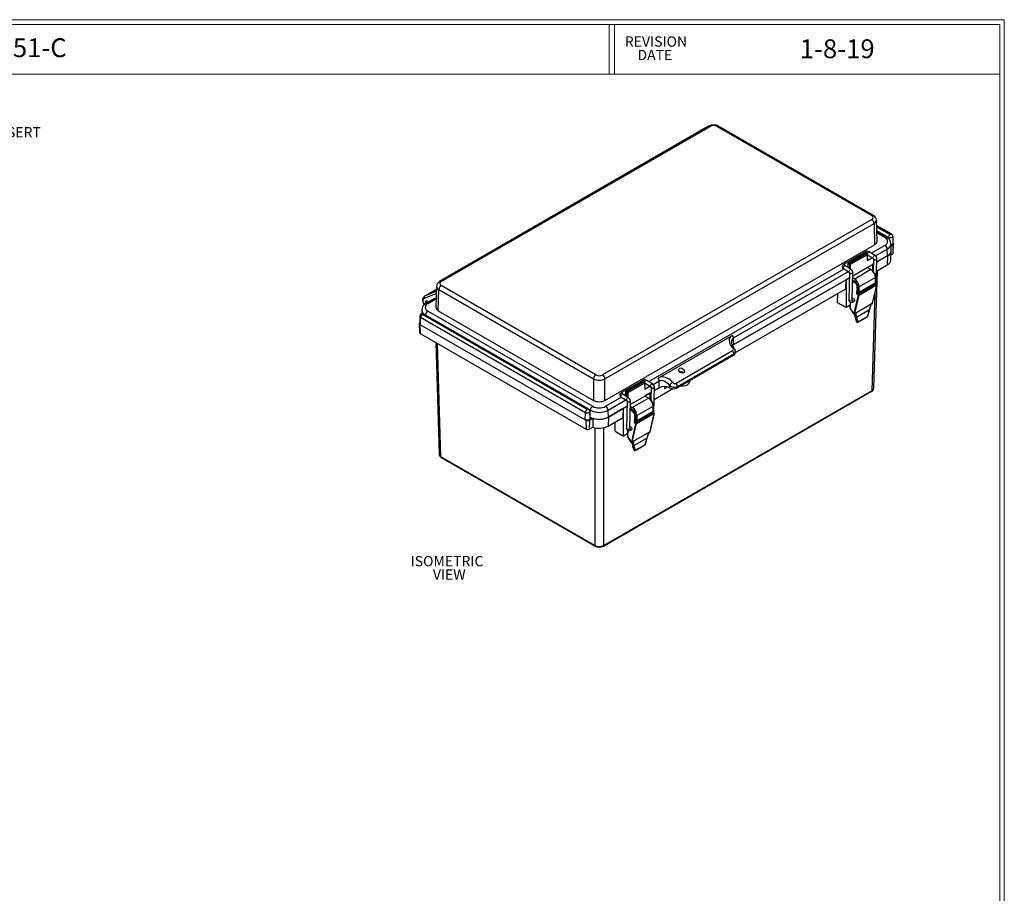
# Model space of a CAD drawing. Units: inches. Extents: x 0.5 to 59.5, y 0.5 to 43.4.
# Drawn here: x 35.5 to 59.5, y 22.2 to 43.4 of the extents above; entities that cross this region are included whole.
import ezdxf

# ---------------------------------------------------------------- set-up
doc = ezdxf.new("R2010")
doc.units = ezdxf.units.IN
doc.header["$LTSCALE"] = 2
doc.header["$MEASUREMENT"] = 0
doc.styles.add('SLDTEXTSTYLE0', font='TXT', dxfattribs={"width": 0.75})
doc.styles.add('SLDTEXTSTYLE2', font='TXT', dxfattribs={"width": 0.694444})
doc.dimstyles.new('SLDDIMSTYLE5', dxfattribs={"dimtxt": 0.25, "dimasz": 0.26, "dimexe": 0, "dimexo": 0.0625, "dimgap": 0.0625, "dimtad": 0, "dimtih": 1, "dimtoh": 1, "dimrnd": 1e-09, "dimzin": 12, "dimdsep": 46, "dimtxsty": 'SLDTEXTSTYLE0', "dimsah": 1, "dimcen": 0, "dimadec": 0, "dimazin": 3, "dimtfac": 1, "dimtofl": 0, "dimtmove": 0, "dimatfit": 3, "dimfxl": 1, "dimfrac": 2, "dimtolj": 1, "dimtzin": 12, "dimarcsym": 0})

# ---------------------------------------------------------------- blocks, each defined once
blk = doc.blocks.new('SW_NOTE_3')
at = {"color": 0, "linetype": 'Continuous', "lineweight": 0, "char_height": 0.25, "attachment_point": 2, "style": 'SLDTEXTSTYLE0'}
for s, insert in [('REVISION', (0.734, 0.322)), ('DATE', (0.707, -0.006))]:
    blk.add_mtext(s, dxfattribs=dict(at, insert=insert))
blk = doc.blocks.new('SW_NOTE_4')
at = {"color": 0, "linetype": 'Continuous', "lineweight": 0, "char_height": 0.25, "attachment_point": 2, "style": 'SLDTEXTSTYLE0'}
for s, insert in [('ISOMETRIC', (0.848, 0.322)), ('VIEW', (0.902, -0.006))]:
    blk.add_mtext(s, dxfattribs=dict(at, insert=insert))
blk = doc.blocks.new('_D_7')
at = {"color": 7, "linetype": 'Continuous', "lineweight": 18}
for p, q in [((31.623, 38.215), (32.177, 40.486)), ((32.177, 40.486), (32.364, 40.486))]:
    blk.add_line(p, q, dxfattribs=at)
blk.add_solid([(31.623, 38.215), (31.723, 38.458), (31.646, 38.477)], dxfattribs=at)
at = {"color": 7, "linetype": 'Continuous', "lineweight": 18, "char_height": 0.25, "attachment_point": 1, "style": 'SLDTEXTSTYLE0'}
for s, insert in [('M5 THREADED INSERT', (32.489, 40.808)), ('(4X)', (33.852, 40.412))]:
    blk.add_mtext(s, dxfattribs=dict(at, insert=insert))

msp = doc.modelspace()

# ---------------------------------------------------------------- linework, layer by layer
at = {"color": 7, "linetype": 'Continuous', "lineweight": 18}
for p, q in [((0.503, 43.423), (59.474, 43.423)), ((59.474, 0.534), (59.474, 43.423)), ((0.627, 43.309), (59.361, 43.309)), ((49.856, 43.309), (49.856, 42.095)), ((49.984, 43.309), (49.984, 42.095)), ((59.361, 0.658), (59.361, 43.309)), ((0.627, 42.095), (59.361, 42.095))]:
    msp.add_line(p, q, dxfattribs=at)
at = {"color": 7, "linetype": 'Continuous', "lineweight": 25}
for p, q in [((52.278, 40.832), (45.728, 37.05)), ((45.769, 37.047), (52.316, 40.827)), ((52.483, 40.827), (56.247, 38.654)), ((56.288, 38.657), (52.521, 40.832)), ((56.247, 38.558), (49.699, 34.778)), ((49.755, 34.683), (56.303, 38.463)), ((56.303, 38.463), (56.318, 37.947)), ((56.376, 38.03), (56.36, 38.548)), ((56.733, 38.201), (56.364, 38.414)), ((56.61, 38.125), (56.369, 38.264)), ((56.768, 37.971), (56.765, 38.149)), ((49.755, 34.158), (56.318, 37.947)), ((56.724, 37.807), (56.717, 37.97)), ((56.764, 37.942), (56.719, 37.916)), ((56.764, 37.942), (56.757, 37.72)), ((56.771, 37.74), (56.781, 37.965)), ((56.092, 37.771), (55.562, 37.465)), ((56.08, 37.744), (55.681, 37.513)), ((55.691, 37.512), (56.09, 37.743)), ((56.119, 37.726), (55.72, 37.496)), ((55.734, 37.472), (56.133, 37.703)), ((56.09, 37.743), (56.119, 37.726)), ((56.129, 37.727), (56.1, 37.744)), ((56.133, 37.703), (56.141, 37.56)), ((56.146, 37.593), (56.138, 37.711)), ((56.146, 37.703), (56.286, 37.617)), ((56.327, 37.684), (56.187, 37.77)), ((56.631, 37.674), (56.371, 37.523)), ((56.631, 37.674), (56.625, 37.453)), ((56.631, 37.674), (56.626, 37.84)), ((56.714, 37.573), (56.724, 37.798)), ((56.719, 37.699), (56.757, 37.72)), ((55.743, 37.347), (55.602, 37.432)), ((55.632, 37.414), (55.667, 37.435)), ((55.671, 37.498), (55.666, 37.416)), ((55.672, 37.408), (55.677, 37.489)), ((55.677, 37.489), (55.706, 37.472)), ((55.72, 37.496), (55.691, 37.512)), ((55.786, 37.186), (56.291, 37.477)), ((56.14, 37.39), (56.263, 37.461)), ((56.229, 37.339), (56.14, 37.39)), ((56.291, 37.477), (56.263, 37.461)), ((56.263, 37.461), (56.263, 37.314)), ((56.294, 37.603), (56.286, 37.288)), ((56.357, 36.987), (56.373, 37.602)), ((56.365, 37.303), (56.625, 37.453)), ((55.561, 37.365), (55.701, 37.28)), ((55.709, 37.266), (55.692, 36.6)), ((55.771, 36.598), (55.788, 37.265)), ((56.229, 37.339), (55.834, 37.111)), ((56.34, 37.146), (55.945, 36.918)), ((56.298, 34.454), (56.384, 37.314)), ((56.34, 37.017), (56.34, 37.146)), ((45.656, 36.941), (45.64, 36.422)), ((49.532, 34.778), (45.769, 36.951)), ((52.891, 35.515), (55.706, 37.14)), ((55.622, 37.091), (52.891, 35.515)), ((55.615, 36.87), (55.622, 37.091)), ((55.706, 37.14), (55.622, 37.091)), ((55.622, 37.091), (55.622, 36.416)), ((55.834, 37.111), (55.785, 37.139)), ((55.916, 36.743), (56.345, 36.99)), ((56.337, 36.989), (55.92, 36.748)), ((55.938, 36.722), (56.367, 36.969)), ((56.34, 37.017), (55.945, 36.789)), ((55.945, 36.789), (55.945, 36.918)), ((56.367, 36.969), (56.262, 36.521)), ((56.267, 36.527), (56.371, 36.973)), ((56.313, 36.975), (56.313, 37.001)), ((56.34, 37.083), (56.351, 37.128)), ((56.341, 37.119), (56.346, 37.122)), ((56.345, 36.99), (56.367, 36.969)), ((56.371, 36.974), (56.353, 36.992)), ((45.588, 36.823), (45.365, 36.694)), ((45.374, 36.698), (45.365, 36.694)), ((45.374, 36.698), (45.415, 36.722)), ((45.424, 36.725), (45.415, 36.722)), ((45.652, 36.815), (45.424, 36.726)), ((45.554, 36.803), (45.596, 36.827)), ((45.588, 36.823), (45.596, 36.827)), ((45.653, 36.849), (45.6, 36.828)), ((45.653, 36.86), (45.637, 36.851)), ((45.697, 36.34), (45.713, 36.856)), ((45.713, 36.856), (49.477, 34.683)), ((52.931, 35.32), (55.615, 36.87)), ((55.417, 36.535), (55.421, 36.758)), ((55.914, 36.715), (55.812, 36.277)), ((55.834, 36.274), (55.938, 36.722)), ((55.896, 36.877), (55.876, 36.794)), ((55.898, 36.791), (55.918, 36.875)), ((55.898, 36.791), (55.904, 36.794)), ((55.902, 36.726), (55.914, 36.715)), ((55.923, 36.878), (55.904, 36.794)), ((55.908, 36.8), (55.928, 36.883)), ((55.938, 36.722), (55.916, 36.743)), ((55.917, 36.805), (55.945, 36.789)), ((55.917, 36.764), (55.917, 36.805)), ((55.918, 36.875), (55.923, 36.878)), ((45.601, 36.63), (45.406, 36.518)), ((45.445, 36.514), (45.64, 36.627)), ((45.646, 36.623), (45.64, 36.627)), ((55.622, 36.416), (55.417, 36.535)), ((55.723, 36.475), (55.622, 36.416)), ((55.725, 36.545), (55.722, 36.406)), ((55.787, 36.646), (55.772, 36.637)), ((55.778, 36.55), (55.827, 36.578)), ((55.834, 36.274), (56.262, 36.521)), ((56.196, 36.371), (56.221, 36.447)), ((56.222, 36.452), (56.228, 36.488)), ((56.224, 36.488), (56.26, 36.509)), ((56.227, 36.488), (56.257, 36.505)), ((56.264, 36.515), (56.267, 36.527)), ((45.251, 36.206), (45.247, 36.028)), ((45.299, 36.363), (45.295, 36.262)), ((49.321, 33.936), (45.312, 36.25)), ((45.321, 36.255), (49.329, 33.941)), ((49.359, 33.944), (45.35, 36.258)), ((49.454, 34.013), (45.445, 36.327)), ((45.697, 36.34), (49.477, 34.158)), ((55.725, 36.394), (55.807, 36.262)), ((55.809, 36.264), (55.727, 36.396)), ((55.827, 36.257), (55.826, 36.247)), ((55.828, 36.257), (55.857, 36.274)), ((55.832, 36.24), (55.828, 36.243)), ((55.828, 36.238), (55.828, 36.243)), ((55.828, 36.238), (55.833, 36.236)), ((55.831, 36.262), (55.867, 36.283)), ((55.875, 36.186), (56.191, 36.368)), ((55.914, 36.07), (55.875, 36.186)), ((55.91, 36.061), (56.141, 36.194)), ((56.145, 36.203), (55.914, 36.07)), ((56.191, 36.368), (56.145, 36.203)), ((56.15, 36.206), (56.197, 36.375)), ((45.235, 36.031), (45.245, 35.807)), ((45.252, 36.008), (45.268, 35.999)), ((45.252, 36.008), (45.259, 35.787)), ((45.268, 35.999), (45.27, 36.179)), ((45.268, 35.999), (49.276, 33.685)), ((45.27, 36.179), (49.279, 33.864)), ((55.847, 36.168), (55.879, 36.071)), ((55.848, 36.182), (55.887, 36.065)), ((55.881, 36.069), (55.85, 36.163)), ((55.887, 36.065), (55.881, 36.069)), ((55.884, 36.065), (55.89, 36.061)), ((45.259, 35.787), (49.298, 33.455)), ((51.103, 34.727), (52.808, 35.711)), ((52.858, 35.739), (52.808, 35.711)), ((45.636, 35.57), (45.718, 32.847)), ((52.859, 35.364), (51.488, 34.572)), ((51.519, 34.499), (52.889, 35.291)), ((52.89, 35.257), (51.52, 34.466)), ((52.89, 35.257), (52.889, 35.291)), ((52.931, 35.315), (52.929, 35.356)), ((49.477, 34.683), (49.477, 34.158)), ((49.755, 34.158), (49.755, 34.683)), ((50.678, 34.645), (50.148, 34.339)), ((50.665, 34.618), (50.266, 34.388)), ((50.276, 34.387), (50.675, 34.617)), ((50.704, 34.6), (50.305, 34.37)), ((50.319, 34.346), (50.718, 34.577)), ((50.675, 34.617), (50.704, 34.6)), ((50.714, 34.601), (50.685, 34.618)), ((50.718, 34.577), (50.727, 34.434)), ((50.731, 34.467), (50.724, 34.586)), ((50.731, 34.577), (50.871, 34.491)), ((50.913, 34.558), (50.772, 34.644)), ((51.103, 34.727), (51.053, 34.697)), ((51.073, 34.465), (51.073, 34.634)), ((51.325, 34.466), (51.327, 34.523)), ((51.817, 34.618), (51.818, 34.638)), ((49.718, 30.609), (56.245, 34.378)), ((56.252, 34.394), (49.727, 30.628)), ((50.328, 34.221), (50.188, 34.307)), ((50.217, 34.289), (50.253, 34.309)), ((50.257, 34.372), (50.252, 34.291)), ((50.257, 34.282), (50.262, 34.363)), ((50.262, 34.363), (50.291, 34.346)), ((50.305, 34.37), (50.276, 34.387)), ((50.371, 34.06), (50.876, 34.351)), ((50.848, 34.335), (50.725, 34.264)), ((50.876, 34.351), (50.848, 34.335)), ((50.848, 34.335), (50.848, 34.188)), ((50.879, 34.478), (50.871, 34.162)), ((50.942, 33.861), (50.958, 34.476)), ((50.95, 34.177), (51.41, 34.443)), ((51.073, 34.465), (50.956, 34.398)), ((50.956, 34.398), (51.073, 34.465)), ((51.52, 34.466), (51.519, 34.499)), ((50.147, 34.239), (50.286, 34.154)), ((50.295, 34.14), (50.278, 33.474)), ((50.357, 33.472), (50.373, 34.139)), ((50.419, 33.985), (50.814, 34.213)), ((50.814, 34.213), (50.725, 34.264)), ((49.276, 33.685), (49.279, 33.864)), ((49.394, 33.714), (49.39, 33.891)), ((49.393, 33.753), (49.398, 33.918)), ((49.839, 33.753), (49.834, 33.918)), ((49.839, 33.753), (50.291, 34.014)), ((50.208, 33.966), (49.839, 33.753)), ((50.201, 33.744), (50.208, 33.966)), ((50.208, 33.966), (50.291, 34.014)), ((50.208, 33.29), (50.208, 33.966)), ((50.37, 34.013), (50.419, 33.985)), ((50.502, 33.617), (50.93, 33.865)), ((50.923, 33.864), (50.505, 33.623)), ((50.523, 33.596), (50.952, 33.844)), ((50.53, 33.792), (50.926, 34.02)), ((50.53, 33.663), (50.926, 33.892)), ((50.53, 33.792), (50.53, 33.663)), ((50.952, 33.844), (50.848, 33.395)), ((50.852, 33.401), (50.956, 33.847)), ((50.898, 33.849), (50.898, 33.875)), ((50.926, 33.892), (50.926, 34.02)), ((50.926, 33.957), (50.936, 34.002)), ((50.926, 33.993), (50.932, 33.996)), ((50.93, 33.865), (50.952, 33.844)), ((50.956, 33.848), (50.938, 33.866)), ((49.276, 33.685), (49.292, 33.676)), ((49.292, 33.676), (49.298, 33.455)), ((49.375, 33.676), (49.368, 33.455)), ((49.375, 33.676), (49.458, 33.724)), ((49.393, 33.753), (49.393, 33.753)), ((49.839, 33.753), (49.832, 33.531)), ((49.832, 33.531), (50.201, 33.744)), ((50.002, 33.409), (50.006, 33.632)), ((50.499, 33.589), (50.397, 33.151)), ((50.419, 33.148), (50.523, 33.596)), ((50.481, 33.751), (50.462, 33.668)), ((50.484, 33.665), (50.503, 33.749)), ((50.484, 33.665), (50.489, 33.669)), ((50.487, 33.601), (50.499, 33.589)), ((50.509, 33.752), (50.489, 33.669)), ((50.494, 33.674), (50.513, 33.758)), ((50.523, 33.596), (50.502, 33.617)), ((50.503, 33.749), (50.509, 33.752)), ((50.53, 33.663), (50.503, 33.679)), ((50.503, 33.679), (50.503, 33.638)), ((49.368, 33.455), (49.456, 33.506)), ((50.002, 33.409), (50.208, 33.29)), ((50.309, 33.349), (50.208, 33.29)), ((50.311, 33.419), (50.307, 33.28)), ((50.373, 33.52), (50.358, 33.511)), ((50.363, 33.424), (50.412, 33.452)), ((50.419, 33.148), (50.848, 33.395)), ((50.781, 33.246), (50.806, 33.321)), ((50.807, 33.326), (50.813, 33.362)), ((50.809, 33.363), (50.845, 33.383)), ((50.813, 33.362), (50.842, 33.379)), ((50.85, 33.389), (50.852, 33.401)), ((50.31, 33.268), (50.392, 33.137)), ((50.394, 33.139), (50.313, 33.27)), ((50.412, 33.131), (50.411, 33.121)), ((50.413, 33.131), (50.443, 33.148)), ((50.417, 33.114), (50.413, 33.117)), ((50.414, 33.113), (50.413, 33.117)), ((50.414, 33.113), (50.418, 33.11)), ((50.416, 33.136), (50.453, 33.157)), ((50.461, 33.06), (50.776, 33.242)), ((50.495, 32.935), (50.726, 33.068)), ((50.73, 33.077), (50.499, 32.944)), ((50.776, 33.242), (50.73, 33.077)), ((50.735, 33.08), (50.783, 33.249)), ((50.433, 33.042), (50.465, 32.946)), ((50.434, 33.056), (50.472, 32.94)), ((50.467, 32.943), (50.435, 33.038)), ((50.499, 32.944), (50.461, 33.06)), ((50.472, 32.94), (50.467, 32.943)), ((50.47, 32.939), (50.475, 32.936)), ((49.505, 30.628), (45.764, 32.787)), ((45.771, 32.771), (49.514, 30.609))]:
    msp.add_line(p, q, dxfattribs=at)
at = {"color": 8, "linetype": 'Continuous', "lineweight": 25}
for p, q in [((56.704, 38.198), (56.365, 38.394)), ((56.365, 38.383), (56.695, 38.193)), ((56.654, 38.122), (56.368, 38.286)), ((56.37, 38.237), (56.571, 38.121)), ((56.653, 38.093), (56.654, 38.122)), ((56.235, 37.74), (56.571, 37.934)), ((56.14, 37.685), (56.158, 37.695)), ((56.141, 37.56), (56.264, 37.631)), ((56.339, 37.674), (56.626, 37.84)), ((55.651, 37.403), (55.667, 37.412)), ((55.706, 37.472), (55.706, 37.369)), ((55.734, 37.352), (55.734, 37.472)), ((50.821, 34.615), (55.573, 37.358)), ((52.881, 35.678), (55.679, 37.293)), ((56.346, 37.122), (56.34, 37.096)), ((56.341, 37.119), (56.34, 37.119)), ((56.34, 37.117), (56.341, 37.119)), ((45.364, 36.647), (45.65, 36.759)), ((45.651, 36.807), (45.374, 36.698)), ((45.415, 36.722), (45.652, 36.815)), ((45.652, 36.841), (45.554, 36.803)), ((45.596, 36.827), (45.653, 36.849)), ((45.596, 36.827), (45.6, 36.828)), ((56.324, 36.771), (56.252, 34.394)), ((55.726, 36.399), (55.73, 36.544)), ((45.764, 32.787), (45.681, 35.544)), ((50.725, 34.559), (50.743, 34.57)), ((50.925, 34.548), (51.073, 34.634)), ((50.253, 34.287), (50.236, 34.277)), ((50.291, 34.346), (50.291, 34.243)), ((50.319, 34.227), (50.319, 34.346)), ((50.727, 34.434), (50.849, 34.505)), ((51.208, 34.495), (51.207, 34.449)), ((50.159, 34.232), (49.778, 34.013)), ((49.834, 33.918), (50.265, 34.167)), ((49.371, 33.934), (49.398, 33.918)), ((50.932, 33.996), (50.926, 33.971)), ((50.926, 33.993), (50.926, 33.993)), ((50.926, 33.991), (50.926, 33.993)), ((49.505, 33.492), (49.505, 30.628)), ((49.727, 30.628), (49.727, 33.492)), ((50.312, 33.273), (50.315, 33.418))]:
    msp.add_line(p, q, dxfattribs=at)
at = {"color": 8, "linetype": 'Continuous', "lineweight": 25, "flags": 128}
for points in [[(52.316, 40.827), (52.295, 40.835), (52.277, 40.831), (52.277, 40.831)], [(52.483, 40.827), (52.504, 40.835), (52.522, 40.831), (52.523, 40.831)], [(56.247, 38.654), (56.268, 38.662), (56.286, 38.658), (56.287, 38.658)], [(56.765, 38.149), (56.765, 38.148), (56.76, 38.134), (56.746, 38.122), (56.724, 38.113), (56.7, 38.111), (56.675, 38.113), (56.654, 38.122)], [(56.137, 37.71), (56.139, 37.72), (56.137, 37.733), (56.132, 37.747), (56.123, 37.76), (56.112, 37.769), (56.102, 37.773), (56.092, 37.771), (56.092, 37.771)], [(56.139, 37.72), (56.142, 37.733), (56.148, 37.747), (56.157, 37.759), (56.168, 37.768), (56.179, 37.771), (56.187, 37.77), (56.188, 37.769)], [(56.147, 37.702), (56.141, 37.709), (56.139, 37.72)], [(56.286, 37.617), (56.28, 37.624), (56.278, 37.635), (56.281, 37.648), (56.287, 37.662), (56.296, 37.674), (56.307, 37.683), (56.318, 37.686), (56.327, 37.685), (56.327, 37.684)], [(55.603, 37.432), (55.603, 37.432), (55.594, 37.434), (55.583, 37.43), (55.573, 37.422), (55.563, 37.409), (55.557, 37.396), (55.555, 37.382), (55.556, 37.371), (55.562, 37.365)], [(55.609, 37.424), (55.609, 37.428), (55.603, 37.442), (55.594, 37.454), (55.583, 37.463), (55.573, 37.467), (55.563, 37.466), (55.563, 37.465)], [(56.294, 37.603), (56.294, 37.603), (56.297, 37.594), (56.305, 37.586), (56.318, 37.581), (56.333, 37.579), (56.348, 37.58), (56.361, 37.585), (56.37, 37.593), (56.373, 37.601)], [(55.742, 37.347), (55.742, 37.347), (55.733, 37.349), (55.722, 37.345), (55.712, 37.337), (55.703, 37.325), (55.696, 37.311), (55.694, 37.297), (55.696, 37.287), (55.701, 37.28)], [(55.788, 37.264), (55.785, 37.255), (55.776, 37.248), (55.764, 37.243), (55.749, 37.241), (55.734, 37.243), (55.721, 37.249), (55.712, 37.256), (55.709, 37.265), (55.709, 37.266)], [(45.769, 37.047), (45.748, 37.055), (45.73, 37.051), (45.729, 37.051)], [(55.783, 37.065), (55.791, 37.066), (55.819, 37.063), (55.848, 37.047), (55.877, 37.02), (55.901, 36.986), (55.917, 36.948), (55.925, 36.911), (55.923, 36.878)], [(55.918, 36.875), (55.92, 36.908), (55.912, 36.945), (55.895, 36.983), (55.871, 37.017), (55.843, 37.044), (55.813, 37.059), (55.785, 37.063), (55.783, 37.063)], [(56.313, 36.986), (56.317, 36.979), (56.318, 36.978)], [(56.345, 36.99), (56.347, 36.992), (56.349, 36.992), (56.351, 36.992), (56.352, 36.992), (56.352, 36.992)], [(45.653, 36.857), (45.643, 36.854), (45.637, 36.851)], [(45.359, 36.482), (45.358, 36.483), (45.339, 36.525), (45.33, 36.566), (45.331, 36.603), (45.343, 36.631), (45.364, 36.647)], [(55.771, 36.599), (55.768, 36.59), (55.76, 36.583), (55.747, 36.578), (55.732, 36.576), (55.717, 36.578), (55.704, 36.584), (55.695, 36.591), (55.692, 36.6), (55.693, 36.601)], [(55.771, 36.605), (55.779, 36.594), (55.785, 36.581), (55.787, 36.567), (55.784, 36.556), (55.778, 36.55)], [(56.221, 36.447), (56.221, 36.447), (56.219, 36.445), (56.216, 36.444)], [(45.251, 36.206), (45.251, 36.205), (45.256, 36.191), (45.27, 36.179)], [(56.191, 36.368), (56.195, 36.37), (56.196, 36.371)], [(52.858, 35.434), (52.877, 35.443), (52.889, 35.444), (52.891, 35.442)], [(52.889, 35.291), (52.918, 35.317), (52.926, 35.334), (52.929, 35.353), (52.928, 35.356)], [(50.723, 34.588), (50.725, 34.594), (50.723, 34.607), (50.717, 34.621), (50.708, 34.634), (50.698, 34.643), (50.687, 34.647), (50.678, 34.645), (50.677, 34.645)], [(50.725, 34.594), (50.727, 34.607), (50.733, 34.621), (50.743, 34.633), (50.753, 34.642), (50.764, 34.646), (50.773, 34.644), (50.773, 34.644)], [(50.732, 34.577), (50.726, 34.583), (50.725, 34.594)], [(50.871, 34.491), (50.866, 34.498), (50.864, 34.509), (50.866, 34.522), (50.872, 34.536), (50.882, 34.548), (50.892, 34.557), (50.903, 34.561), (50.912, 34.559), (50.912, 34.559)], [(50.188, 34.306), (50.188, 34.306), (50.179, 34.308), (50.169, 34.304), (50.158, 34.296), (50.149, 34.284), (50.142, 34.27), (50.14, 34.257), (50.142, 34.246), (50.147, 34.239)], [(50.194, 34.299), (50.194, 34.302), (50.188, 34.316), (50.179, 34.328), (50.169, 34.337), (50.158, 34.341), (50.149, 34.34), (50.148, 34.34)], [(50.879, 34.477), (50.879, 34.477), (50.882, 34.468), (50.891, 34.46), (50.904, 34.455), (50.919, 34.453), (50.934, 34.455), (50.946, 34.459), (50.955, 34.467), (50.958, 34.476)], [(56.252, 34.394), (56.25, 34.384), (56.244, 34.377)], [(50.327, 34.221), (50.327, 34.221), (50.318, 34.223), (50.308, 34.219), (50.297, 34.211), (50.288, 34.199), (50.282, 34.185), (50.279, 34.172), (50.281, 34.161), (50.287, 34.154)], [(50.373, 34.138), (50.37, 34.129), (50.362, 34.122), (50.349, 34.117), (50.334, 34.116), (50.319, 34.118), (50.306, 34.123), (50.298, 34.131), (50.295, 34.14), (50.295, 34.14)], [(49.279, 33.864), (49.3, 33.856), (49.325, 33.853), (49.35, 33.856), (49.371, 33.864), (49.385, 33.876), (49.39, 33.891), (49.39, 33.891)], [(50.368, 33.939), (50.376, 33.94), (50.404, 33.937), (50.434, 33.921), (50.462, 33.894), (50.486, 33.86), (50.503, 33.823), (50.511, 33.785), (50.509, 33.752)], [(50.503, 33.749), (50.505, 33.782), (50.497, 33.819), (50.48, 33.857), (50.456, 33.891), (50.428, 33.918), (50.398, 33.934), (50.371, 33.937), (50.368, 33.937)], [(50.898, 33.86), (50.903, 33.853), (50.903, 33.852)], [(50.93, 33.865), (50.933, 33.866), (50.934, 33.866), (50.936, 33.867), (50.937, 33.866), (50.938, 33.866)], [(50.356, 33.473), (50.354, 33.464), (50.345, 33.457), (50.332, 33.452), (50.317, 33.451), (50.302, 33.453), (50.289, 33.458), (50.281, 33.466), (50.278, 33.475), (50.278, 33.475)], [(50.357, 33.48), (50.364, 33.469), (50.37, 33.455), (50.372, 33.441), (50.37, 33.43), (50.364, 33.424)], [(50.806, 33.321), (50.806, 33.321), (50.805, 33.319), (50.801, 33.318)], [(50.776, 33.242), (50.78, 33.244), (50.781, 33.246)], [(45.772, 32.77), (45.766, 32.776), (45.764, 32.787)], [(49.513, 30.61), (49.507, 30.617), (49.505, 30.628)], [(49.719, 30.61), (49.725, 30.617), (49.727, 30.628)]]:
    msp.add_lwpolyline(points, dxfattribs=at)
at = {"color": 7, "linetype": 'Continuous', "lineweight": 25, "flags": 128}
for points in [[(56.695, 38.193), (56.697, 38.192), (56.7, 38.192), (56.702, 38.192), (56.704, 38.193), (56.705, 38.194), (56.706, 38.195), (56.705, 38.197), (56.704, 38.198)], [(56.768, 37.987), (56.771, 37.985), (56.776, 37.979), (56.78, 37.972), (56.781, 37.966), (56.78, 37.959), (56.776, 37.953), (56.771, 37.947), (56.764, 37.942)], [(55.672, 37.408), (55.669, 37.41), (55.667, 37.412)], [(56.141, 37.56), (56.146, 37.589), (56.145, 37.593)], [(55.906, 36.989), (55.896, 37.006), (55.871, 37.035), (55.842, 37.056), (55.812, 37.067), (55.786, 37.066), (55.783, 37.064)], [(45.367, 36.694), (45.357, 36.689), (45.335, 36.665), (45.322, 36.635), (45.317, 36.599), (45.321, 36.558), (45.335, 36.515), (45.354, 36.477)], [(45.554, 36.803), (45.572, 36.796), (45.583, 36.788)], [(45.637, 36.85), (45.619, 36.837), (45.619, 36.836)], [(45.454, 36.546), (45.442, 36.56), (45.426, 36.573), (45.41, 36.579), (45.397, 36.576), (45.388, 36.566), (45.384, 36.549), (45.388, 36.529), (45.395, 36.511)], [(45.384, 36.549), (45.388, 36.566), (45.397, 36.576), (45.41, 36.579), (45.426, 36.573), (45.442, 36.56), (45.454, 36.546)], [(45.395, 36.511), (45.388, 36.529), (45.384, 36.549)], [(55.772, 36.641), (55.777, 36.644), (55.787, 36.646), (55.799, 36.641)], [(55.799, 36.641), (55.81, 36.632), (55.82, 36.618), (55.826, 36.603), (55.828, 36.588), (55.826, 36.576), (55.819, 36.569), (55.809, 36.567), (55.809, 36.567)], [(56.228, 36.488), (56.227, 36.488), (56.224, 36.488)], [(45.312, 36.25), (45.311, 36.251), (45.31, 36.252), (45.311, 36.254), (45.312, 36.255), (45.314, 36.256), (45.316, 36.256), (45.319, 36.256), (45.321, 36.255)], [(55.867, 36.283), (55.861, 36.276), (55.857, 36.274)], [(45.248, 36.054), (45.245, 36.051), (45.239, 36.045), (45.236, 36.039), (45.235, 36.032), (45.236, 36.026), (45.239, 36.019), (45.245, 36.013), (45.252, 36.008)], [(45.268, 35.999), (45.253, 36.012), (45.247, 36.027), (45.247, 36.028)], [(55.879, 36.071), (55.882, 36.067), (55.884, 36.065)], [(52.808, 35.711), (52.781, 35.643), (52.787, 35.562), (52.814, 35.496), (52.858, 35.434)], [(52.881, 35.678), (52.873, 35.712), (52.858, 35.739)], [(52.892, 35.443), (52.85, 35.506), (52.835, 35.562)], [(52.891, 35.515), (52.869, 35.499), (52.859, 35.49)], [(52.891, 35.515), (52.886, 35.605), (52.881, 35.678)], [(52.858, 35.434), (52.872, 35.412), (52.875, 35.389), (52.87, 35.374), (52.859, 35.364)], [(51.053, 34.697), (51.069, 34.662), (51.073, 34.634)], [(51.073, 34.634), (51.1, 34.643), (51.131, 34.646), (51.165, 34.641), (51.202, 34.629), (51.27, 34.586), (51.327, 34.523)], [(51.073, 34.465), (51.073, 34.559), (51.073, 34.634)], [(51.593, 34.508), (51.625, 34.507), (51.674, 34.511), (51.72, 34.522), (51.76, 34.54), (51.79, 34.563), (51.81, 34.589), (51.817, 34.618)], [(50.257, 34.282), (50.255, 34.284), (50.253, 34.287)], [(50.727, 34.434), (50.731, 34.463), (50.731, 34.467)], [(51.207, 34.449), (51.244, 34.468), (51.283, 34.484)], [(49.329, 33.941), (49.331, 33.94), (49.331, 33.938), (49.331, 33.937), (49.329, 33.936), (49.327, 33.935), (49.325, 33.935), (49.323, 33.935), (49.321, 33.936)], [(50.491, 33.863), (50.481, 33.88), (50.456, 33.909), (50.428, 33.931), (50.397, 33.941), (50.371, 33.94), (50.368, 33.938)], [(49.394, 33.714), (49.394, 33.713), (49.389, 33.698), (49.374, 33.685), (49.351, 33.676), (49.325, 33.673), (49.299, 33.676), (49.276, 33.685)], [(49.457, 33.624), (49.457, 33.558), (49.456, 33.506)], [(49.458, 33.724), (49.457, 33.668), (49.457, 33.624)], [(50.358, 33.515), (50.362, 33.519), (50.372, 33.52), (50.384, 33.516)], [(50.384, 33.516), (50.396, 33.506), (50.405, 33.492), (50.412, 33.477), (50.414, 33.462), (50.411, 33.45), (50.404, 33.443), (50.394, 33.441), (50.394, 33.441)], [(50.813, 33.362), (50.812, 33.362), (50.809, 33.363)], [(50.453, 33.157), (50.446, 33.151), (50.443, 33.149)], [(50.465, 32.946), (50.467, 32.941), (50.47, 32.939)]]:
    msp.add_lwpolyline(points, dxfattribs=at)
at = {"color": 7, "linetype": 'Continuous', "lineweight": 25}
for centre, radius, start, end in [((52.4, 40.593), 0.268, 62.6119, 117.3881), ((56.222, 38.535), 0.139, 4.2628, 62.088), ((56.182, 38.456), 0.121, 3.2297, 57.3477), ((56.535, 38.028), 0.1, 290.7834, 69.2166), ((56.533, 37.959), 0.183, 3.4006, 65.2031), ((56.744, 38.116), 0.091, 122.6523, 176.7703), ((56.707, 38.149), 0.0573, 359.1869, 63.117), ((56.505, 37.832), 0.122, 3.8499, 57.3049), ((56.718, 37.984), 0.0517, 269.7213, 345.5561), ((56.09, 37.727), 0.0197, 60.0027, 119.9973), ((56.138, 37.681), 0.102, 60.9875, 117.3195), ((56.102, 37.701), 0.0304, 3.8499, 57.3049), ((56.119, 37.71), 0.0197, 3.4611, 60.0027), ((56.139, 37.688), 0.0165, 60.5121, 89.3911), ((56.27, 37.599), 0.103, 1.3936, 56.3008), ((56.566, 37.818), 0.158, 294.4855, 356.1025), ((56.574, 37.812), 0.15, 292.5306, 358.0574), ((56.746, 37.743), 0.0251, 294.557, 352.2403), ((55.589, 37.415), 0.0571, 117.6172, 241.4507), ((55.691, 37.496), 0.0197, 119.9973, 176.5389), ((55.707, 37.487), 0.0304, 122.6951, 176.1501), ((55.736, 37.47), 0.0304, 122.6951, 176.1501), ((55.72, 37.501), 0.0323, 244.4741, 295.5259), ((55.703, 37.47), 0.0304, 3.8499, 57.3049), ((56.276, 37.602), 0.0177, 2.5829, 57.4006), ((56.563, 37.592), 0.152, 293.9195, 352.8779), ((55.692, 37.265), 0.0177, 2.9269, 57.6588), ((55.685, 37.261), 0.103, 1.3797, 56.2878), ((56.099, 37.135), 0.242, 2.6055, 57.3945), ((56.21, 37.18), 0.13, 24.1387, 54.7675), ((56.209, 37.153), 0.144, 349.9354, 33.8013), ((45.794, 36.928), 0.139, 117.912, 175.7372), ((45.834, 36.849), 0.121, 122.6523, 176.7703), ((55.703, 36.907), 0.242, 2.6055, 57.3945), ((55.786, 36.909), 0.144, 349.9351, 33.8006), ((56.395, 37.038), 0.0626, 200.9259, 227.1065), ((45.396, 36.667), 0.0384, 126.416, 211.5285), ((55.955, 36.785), 0.0796, 173.5751, 227.5461), ((55.889, 36.81), 0.0204, 229.8352, 295.6658), ((55.909, 36.893), 0.0204, 229.8352, 295.6658), ((55.955, 36.785), 0.0569, 173.5751, 227.5461), ((55.935, 36.712), 0.0365, 120.6529, 155.9849), ((55.96, 36.788), 0.0562, 173.3422, 224.9251), ((55.967, 36.794), 0.0593, 173.8451, 225.2956), ((45.484, 36.352), 0.184, 115.3385, 176.7039), ((45.481, 36.42), 0.1, 110.7834, 249.2166), ((45.617, 36.596), 0.0379, 52.8883, 115.8013), ((55.748, 36.597), 0.0557, 175.8015, 303.2343), ((56.774, 36.374), 0.562, 168.2915, 172.8897), ((56.202, 36.454), 0.0197, 339.4024, 352.8404), ((56.249, 36.518), 0.0157, 299.9973, 348.2406), ((56.765, 36.404), 0.516, 166.8827, 168.2448), ((45.312, 36.205), 0.0603, 119.1723, 179.6171), ((45.361, 36.173), 0.091, 122.6523, 176.7703), ((45.316, 36.204), 0.0633, 57.571, 121.8079), ((45.338, 36.232), 0.0284, 64.1284, 127.1821), ((55.743, 36.405), 0.0218, 179.4034, 211.9148), ((55.732, 36.399), 0.0057, 180.8858, 213.1956), ((55.82, 36.271), 0.0157, 211.889, 238.5259), ((56.325, 36.157), 0.527, 166.8827, 168.2448), ((55.822, 36.28), 0.0207, 230.9438, 295.8213), ((55.825, 36.292), 0.0204, 229.8352, 295.6658), ((55.82, 36.271), 0.0157, 238.5259, 299.9973), ((55.83, 36.247), 0.00406, 116.3058, 242.9171), ((55.831, 36.243), 0.00566, 127.5967, 234.9134), ((56.337, 36.157), 0.516, 166.8827, 168.2448), ((55.848, 36.263), 0.0272, 235.0179, 296.3902), ((55.846, 36.24), 0.0138, 177.5709, 197.3717), ((55.845, 36.255), 0.0228, 238.9391, 312.0888), ((55.859, 36.203), 0.0236, 243.1905, 314.4199), ((56.417, 36.169), 0.562, 168.2915, 172.8897), ((56.131, 36.211), 0.0197, 299.9973, 344.3843), ((55.898, 36.087), 0.0236, 243.1905, 314.4199), ((55.9, 36.078), 0.0197, 238.5259, 299.9973), ((45.269, 35.81), 0.0251, 187.7597, 245.443), ((52.766, 35.282), 0.123, 4.0933, 41.6429), ((52.864, 35.319), 0.0672, 293.5196, 357.0684), ((52.785, 35.346), 0.145, 3.9598, 42.0115), ((49.598, 34.676), 0.121, 122.6523, 176.7703), ((49.634, 34.676), 0.121, 3.2297, 57.3477), ((49.616, 34.949), 0.3, 242.3823, 297.6177), ((50.675, 34.601), 0.0197, 60.0027, 119.9973), ((50.724, 34.555), 0.102, 60.9875, 117.3195), ((50.688, 34.575), 0.0304, 3.8499, 57.3049), ((50.704, 34.584), 0.0197, 3.4611, 60.0027), ((50.724, 34.562), 0.0165, 60.5121, 89.3911), ((50.855, 34.473), 0.103, 1.3936, 56.3008), ((51.133, 34.378), 0.35, 38.5551, 95.0058), ((51.527, 34.383), 0.245, 119.5364, 145.211), ((51.441, 34.662), 0.181, 230.6142, 295.3624), ((51.463, 34.638), 0.0703, 216.8865, 290.4022), ((51.396, 34.49), 0.123, 4.0933, 41.6429), ((50.175, 34.289), 0.0571, 117.6172, 241.4507), ((50.276, 34.371), 0.0197, 119.9973, 176.5389), ((50.293, 34.361), 0.0304, 122.6951, 176.1501), ((50.321, 34.344), 0.0304, 122.6951, 176.1501), ((50.305, 34.376), 0.0323, 244.4741, 295.5259), ((50.289, 34.344), 0.0304, 3.8499, 57.3049), ((50.862, 34.477), 0.0177, 2.5829, 57.4006), ((51.199, 34.222), 0.274, 62.7262, 117.3813), ((51.422, 34.654), 0.212, 242.7262, 297.3813), ((56.198, 34.466), 0.1, 297.0568, 355.0859), ((50.277, 34.139), 0.0177, 2.9269, 57.6588), ((50.27, 34.135), 0.103, 1.3797, 56.2878), ((50.684, 34.009), 0.242, 2.6055, 57.3945), ((50.796, 34.055), 0.129, 24.0687, 54.4955), ((50.794, 34.027), 0.144, 349.9354, 33.8013), ((49.37, 33.859), 0.091, 122.6523, 176.7703), ((49.334, 33.894), 0.0549, 357.1097, 63.7792), ((49.52, 33.91), 0.122, 122.6951, 176.1501), ((49.616, 34.339), 0.473, 242.6097, 297.3903), ((49.616, 34.326), 0.352, 242.6097, 297.3903), ((49.712, 33.91), 0.122, 3.8499, 57.3049), ((50.289, 33.781), 0.242, 2.6055, 57.3945), ((50.371, 33.783), 0.144, 349.9351, 33.8006), ((50.98, 33.912), 0.0626, 200.9259, 227.1065), ((49.333, 33.757), 0.0908, 242.6097, 297.3903), ((49.616, 34.182), 0.484, 242.6097, 297.3903), ((49.614, 34.192), 0.494, 251.5422, 297.0613), ((50.541, 33.659), 0.0796, 173.5751, 227.5461), ((50.475, 33.684), 0.0204, 229.8352, 295.6658), ((50.494, 33.767), 0.0204, 229.8352, 295.6658), ((50.54, 33.659), 0.0569, 173.5751, 227.5461), ((50.52, 33.586), 0.0365, 120.6529, 155.9849), ((50.545, 33.662), 0.0562, 173.3422, 224.9251), ((50.553, 33.668), 0.0593, 173.8451, 225.2956), ((49.333, 33.523), 0.076, 242.6097, 297.3903), ((49.614, 33.958), 0.479, 250.7335, 297.0621), ((50.333, 33.471), 0.0557, 175.8015, 303.2343), ((51.359, 33.249), 0.562, 168.2915, 172.8897), ((50.788, 33.328), 0.0197, 339.4024, 352.8404), ((50.834, 33.392), 0.0157, 299.9973, 348.2406), ((51.351, 33.278), 0.516, 166.8827, 168.2448), ((50.329, 33.28), 0.0218, 179.4034, 211.9148), ((50.317, 33.273), 0.0057, 180.8858, 213.1956), ((50.405, 33.145), 0.0157, 211.889, 238.5259), ((50.91, 33.031), 0.527, 166.8827, 168.2448), ((50.407, 33.155), 0.0207, 230.9438, 295.8213), ((50.41, 33.166), 0.0204, 229.8352, 295.6658), ((50.405, 33.145), 0.0157, 238.5259, 299.9973), ((50.415, 33.121), 0.00406, 116.3058, 242.9171), ((50.417, 33.117), 0.00566, 127.5967, 234.9134), ((50.922, 33.031), 0.516, 166.8827, 168.2448), ((50.433, 33.137), 0.0272, 235.0179, 296.3902), ((50.431, 33.114), 0.0138, 177.5709, 197.3717), ((50.43, 33.129), 0.0228, 238.9391, 312.0888), ((51.003, 33.043), 0.562, 168.2915, 172.8897), ((50.716, 33.085), 0.0197, 299.9973, 344.3843), ((45.818, 32.859), 0.1, 184.9141, 242.9432), ((50.444, 33.077), 0.0236, 243.1905, 314.4199), ((50.483, 32.961), 0.0236, 243.1905, 314.4199), ((50.486, 32.952), 0.0197, 238.5259, 299.9973), ((49.616, 30.835), 0.236, 241.7942, 298.2058), ((49.616, 30.81), 0.225, 242.7001, 297.2999)]:
    msp.add_arc(centre, radius, start, end, dxfattribs=at)
at = {"color": 8, "linetype": 'Continuous', "lineweight": 25}
for centre, radius, start, end in [((56.257, 38.556), 0.104, 295.9897, 353.0111), ((56.594, 38.091), 0.0379, 64.1813, 127.1134), ((56.721, 38.175), 0.0284, 64.2312, 127.1718), ((56.57, 37.975), 0.146, 292.53, 358.0633), ((56.084, 37.735), 0.00948, 52.8883, 115.8013), ((56.096, 37.735), 0.00974, 65.1394, 126.171), ((56.124, 37.719), 0.00948, 64.1987, 127.1117), ((56.129, 37.712), 0.00974, 294.2406, 358.69), ((55.681, 37.498), 0.01, 182.3217, 244.7477), ((55.685, 37.505), 0.00974, 53.829, 114.8606), ((56.174, 37.143), 0.174, 352.9466, 38.1448), ((56.198, 37.142), 0.145, 350.6057, 19.1509), ((45.759, 36.949), 0.104, 186.9889, 244.0103), ((55.755, 36.902), 0.143, 350.0295, 78.8773), ((56.387, 37.035), 0.0667, 202.9144, 222.5559), ((56.391, 37.037), 0.0658, 202.828, 225.3484), ((56.342, 37.13), 0.00886, 297.3799, 345.5375), ((55.9, 36.802), 0.00886, 297.3813, 345.5024), ((55.919, 36.886), 0.00886, 297.3794, 345.5495), ((45.422, 36.484), 0.0379, 52.8865, 115.8192), ((56.211, 36.453), 0.0106, 296.2362, 349.9506), ((56.253, 36.51), 0.00647, 301.7055, 352.4473), ((56.256, 36.517), 0.00877, 297.1449, 346.6287), ((56.258, 36.529), 0.00886, 297.3813, 345.5024), ((45.439, 36.367), 0.139, 181.9346, 236.0848), ((45.511, 36.224), 0.122, 122.7628, 174.8478), ((55.73, 36.406), 0.00811, 183.3691, 244.5023), ((55.73, 36.391), 0.00568, 115.2741, 145.1736), ((55.811, 36.259), 0.00568, 115.2741, 145.1736), ((55.825, 36.263), 0.00647, 301.7055, 352.4473), ((56.703, 36.134), 0.882, 171.9204, 172.9242), ((56.425, 36.166), 0.597, 170.8174, 172.8499), ((56.135, 36.202), 0.00961, 305.0184, 3.9563), ((56.145, 36.208), 0.00553, 269.7926, 335.2742), ((55.884, 36.073), 0.00488, 199.2621, 239.7789), ((55.888, 36.071), 0.00727, 196.3516, 237.0935), ((55.894, 36.067), 0.00727, 196.3516, 237.0935), ((55.905, 36.069), 0.00961, 305.0184, 3.9563), ((52.944, 35.586), 0.111, 124.1269, 192.377), ((50.67, 34.609), 0.00948, 52.8883, 115.8013), ((50.681, 34.609), 0.00974, 65.1394, 126.171), ((50.71, 34.593), 0.00948, 64.1987, 127.1117), ((50.714, 34.586), 0.00974, 294.2406, 358.69), ((50.267, 34.372), 0.01, 182.3217, 244.7477), ((50.27, 34.379), 0.00974, 53.829, 114.8606), ((56.218, 34.467), 0.0805, 295.1712, 352.6087), ((50.759, 34.018), 0.174, 352.9466, 38.1448), ((50.784, 34.017), 0.145, 350.6057, 19.151), ((49.346, 33.918), 0.0284, 64.2816, 127.1668), ((50.34, 33.776), 0.143, 350.0295, 78.8773), ((50.972, 33.909), 0.0667, 202.9144, 222.5559), ((50.977, 33.911), 0.0658, 202.828, 225.3484), ((50.928, 34.004), 0.00886, 297.3799, 345.5375), ((50.485, 33.677), 0.00886, 297.3813, 345.5024), ((50.505, 33.76), 0.00886, 297.3794, 345.5495), ((50.797, 33.328), 0.0106, 296.2362, 349.9506), ((50.839, 33.384), 0.00647, 301.7055, 352.4473), ((50.841, 33.391), 0.00877, 297.1449, 346.6287), ((50.844, 33.403), 0.00886, 297.3813, 345.5024), ((50.315, 33.28), 0.00811, 183.3691, 244.5023), ((50.315, 33.265), 0.00568, 115.2741, 145.1736), ((50.397, 33.133), 0.00568, 115.2741, 145.1736), ((50.41, 33.137), 0.00647, 301.7055, 352.4473), ((51.288, 33.009), 0.882, 171.9204, 172.9242), ((51.01, 33.04), 0.597, 170.8174, 172.8499), ((50.721, 33.076), 0.00961, 305.0184, 3.9563), ((50.73, 33.083), 0.00553, 269.7926, 335.2742), ((45.798, 32.86), 0.0805, 187.3913, 244.8288), ((50.469, 32.947), 0.00488, 199.2621, 239.7789), ((50.474, 32.945), 0.00727, 196.3516, 237.0935), ((50.479, 32.942), 0.00727, 196.3516, 237.0935), ((50.49, 32.943), 0.00961, 305.0184, 3.9563)]:
    msp.add_arc(centre, radius, start, end, dxfattribs=at)
at = {"color": 7, "linetype": 'Continuous', "lineweight": 25}
for centre, major_axis, ratio, start_param, end_param in [((52.4, 40.779), (0.118, 0), 0.577464, 0.78555, 2.356042), ((56.164, 38.606), (0.118, 0), 0.577112, 5.497939, 7.068431), ((56.179, 38.028), (0.197, 0), 0.577112, 5.497939, 6.30063), ((55.686, 37.416), (0.0197, 0), 0.576585, 3.106734, 3.471024), ((55.664, 37.346), (-0.0372, 0.0694), 0.597163, 4.702971, 5.406594), ((45.852, 36.999), (0.118, 0), 0.577112, 2.356347, 3.926839), ((56.354, 36.969), (0.0172, 0.0051), 0.235374, 5.51233, 6.415561), ((55.925, 36.721), (0.0172, 0.0051), 0.235374, 3.941534, 5.51233), ((45.837, 36.42), (0.197, 0), 0.577112, 3.124148, 3.926839), ((56.748, 36.027), (-0.079, 0.818), 0.721735, 0.968191, 1.072416), ((56.679, 35.656), (-0.809, 0.883), 0.358332, 0.576522, 0.676052), ((56.419, 35.833), (-0.557, 0.608), 0.358332, 0.571827, 0.676052), ((56.432, 35.845), (-0.546, 0.591), 0.352784, 0.571461, 0.675686), ((52.826, 35.708), (-0.0414, 0.067), 0.556894, 3.9457, 4.834287), ((49.616, 34.826), (0.118, 0), 0.577464, 3.927143, 5.497635), ((51.62, 34.793), (0.0608, -0.0454), 0.711811, 1.342094, 2.844934), ((51.018, 34.664), (-0.0372, 0.0694), 0.597163, 3.980697, 4.86935), ((50.271, 34.29), (0.0197, 0), 0.576585, 3.106734, 3.471024), ((50.249, 34.22), (-0.0372, 0.0694), 0.597163, 4.702971, 5.406594), ((49.616, 34.239), (0.197, 0), 0.577464, 3.927143, 5.497635), ((50.939, 33.843), (0.0172, 0.0051), 0.235374, 5.51233, 6.415561), ((50.51, 33.595), (0.0172, 0.0051), 0.235374, 3.941534, 5.51233), ((51.333, 32.902), (-0.079, 0.818), 0.721735, 0.968191, 1.072416), ((51.264, 32.53), (-0.809, 0.883), 0.358332, 0.576522, 0.676052), ((51.004, 32.707), (-0.557, 0.608), 0.358332, 0.571827, 0.676052), ((51.017, 32.719), (-0.546, 0.591), 0.352784, 0.571461, 0.675686)]:
    msp.add_ellipse(centre, major_axis=major_axis, ratio=ratio, start_param=start_param, end_param=end_param, dxfattribs=at)
msp.add_ellipse((51.62, 34.883), major_axis=(0.0608, -0.0454), ratio=0.711811, dxfattribs=at)

# ---------------------------------------------------------------- block references
at = {"color": 7, "linetype": 'Continuous', "lineweight": 0}
for name, p in [('SW_NOTE_3', (50.263, 42.694)), ('SW_NOTE_4', (45.064, 30.048))]:
    msp.add_blockref(name, p, dxfattribs=at)

# ---------------------------------------------------------------- texts
at = {"color": 7, "linetype": 'Continuous', "lineweight": 0, "attachment_point": 2}
for s, insert, char_height, style in [('PTQ-11051   &   PTQ-11051-C', (32.528, 42.969), 0.45833, 'SLDTEXTSTYLE2'), ('1-8-19', (55.407, 42.944), 0.4583, 'SLDTEXTSTYLE0')]:
    msp.add_mtext(s, dxfattribs=dict(at, insert=insert, char_height=char_height, style=style))

# ---------------------------------------------------------------- dimensions: what is measured, and where the dimension line sits
at = {"color": 7, "linetype": 'Continuous', "lineweight": 18}
dim = msp.add_diameter_dim_2p(p1=(31.586, 38.062), p2=(31.623, 38.215), text='M5 THREADED INSERT\\P(4X)', dimstyle='SLDDIMSTYLE5', override={"dimpost": '<>'}, dxfattribs=at)
dim.commit()
dim.dimension.update_dxf_attribs({"geometry": '_D_7', "text_midpoint": (34.169, 40.486), "dimtype": 163})

doc.saveas('drawing.dxf')
